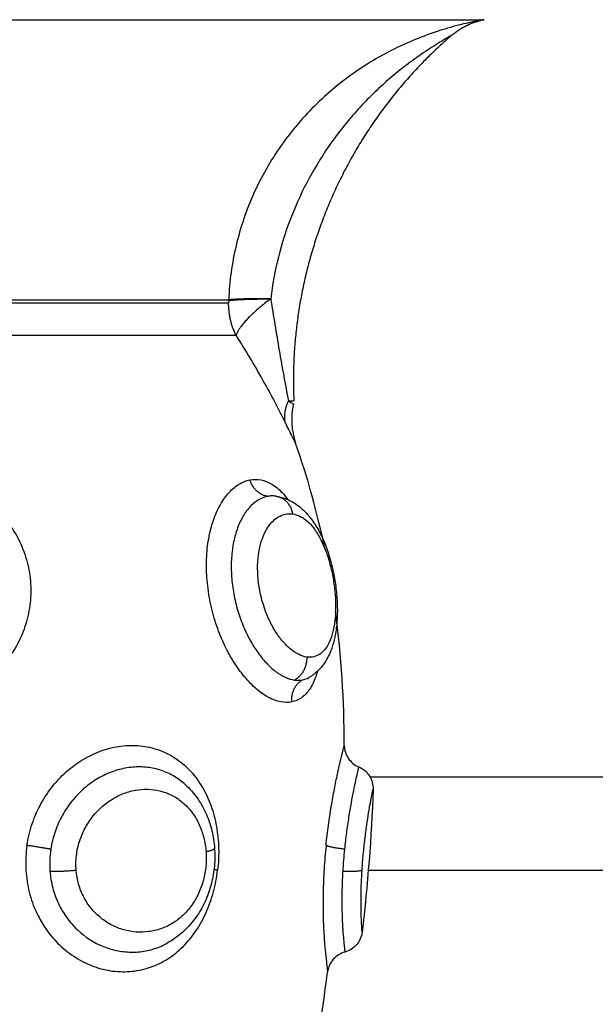
# Model space of a CAD drawing. Units: millimetres. Extents: x 274.52 to 281.32, y -668.44 to -659.23.
# Drawn here: x 276.94 to 276.97, y -665.98 to -665.94 of the extents above; entities that cross this region are included whole.
import ezdxf

# ---------------------------------------------------------------- set-up
doc = ezdxf.new("R2010")
doc.units = ezdxf.units.MM
doc.header["$MEASUREMENT"] = 0
doc.layers.get('0').update_dxf_attribs({"lineweight": 0})
doc.layers.get('Defpoints').update_dxf_attribs({"lineweight": 5})
doc.layers.add('DIASTASEIS', color=253, linetype='Continuous', lineweight=5)
doc.styles.get("Standard").update_dxf_attribs({"font": 'ARIALN.TTF'})
doc.dimstyles.get("Standard").update_dxf_attribs({"dimtxt": 0.18, "dimasz": 0.1, "dimexe": 0.1, "dimexo": 0, "dimgap": 0.09, "dimtad": 0, "dimtih": 1, "dimtoh": 1, "dimzin": 0, "dimdsep": 46, "dimtxsty": 'Standard', "dimcen": 0.09, "dimadec": 0, "dimazin": 0, "dimtfac": 1, "dimtofl": 0, "dimtmove": 0, "dimatfit": 3, "dimfxl": 1, "dimtolj": 1, "dimtzin": 0, "dimarcsym": 0})

# ---------------------------------------------------------------- blocks, each defined once
blk = doc.blocks.new('*D28')
at = {"layer": 'Defpoints', "color": 0}
for p in [(274.96679, -665.919937), (280.029243, -665.919937), (280.029243, -668.321359)]:
    blk.add_point(p, dxfattribs=at)
at = {"layer": 'DIASTASEIS', "color": 0, "lineweight": -2}
for p, q in [((274.96679, -665.919937), (274.96679, -668.421359)), ((280.029243, -665.919937), (280.029243, -668.421359)), ((275.06679, -668.321359), (277.216536, -668.321359)), ((279.929243, -668.321359), (277.779497, -668.321359))]:
    blk.add_line(p, q, dxfattribs=at)
at = {"layer": 'DIASTASEIS', "color": 0}
for points in [[(275.06679, -668.304692), (275.06679, -668.338025), (274.96679, -668.321359)], [(279.929243, -668.338025), (279.929243, -668.304692), (280.029243, -668.321359)]]:
    blk.add_solid(points, dxfattribs=at)
at = {"layer": 'DIASTASEIS', "color": 0, "insert": (277.498017, -668.321359), "char_height": 0.18, "attachment_point": 5}
blk.add_mtext('\\A1;5.10', dxfattribs=at)
blk = doc.blocks.new('*D30')
at = {"layer": 'Defpoints', "color": 0}
for p in [(276.46679, -665.919936), (278.529243, -665.919936), (278.529243, -666.88785)]:
    blk.add_point(p, dxfattribs=at)
at = {"layer": 'DIASTASEIS', "color": 0, "lineweight": -2}
for p, q in [((276.46679, -665.919936), (276.46679, -666.98785)), ((278.529243, -665.919936), (278.529243, -666.98785)), ((276.56679, -666.88785), (277.215309, -666.88785)), ((278.429243, -666.88785), (277.780725, -666.88785))]:
    blk.add_line(p, q, dxfattribs=at)
at = {"layer": 'DIASTASEIS', "color": 0}
for points in [[(276.56679, -666.871183), (276.56679, -666.904516), (276.46679, -666.88785)], [(278.429243, -666.904516), (278.429243, -666.871183), (278.529243, -666.88785)]]:
    blk.add_solid(points, dxfattribs=at)
at = {"layer": 'DIASTASEIS', "color": 0, "insert": (277.498017, -666.88785), "char_height": 0.18, "attachment_point": 5}
blk.add_mtext('\\A1;2.10', dxfattribs=at)
blk = doc.blocks.new('E026')
at = {"lineweight": -3}
for points, weights, degree in [([(276.937764, -667.885669), (276.961277, -667.885669), (276.961551, -667.885669)], [1, 0.715311918258, 1], 2), ([(276.960166, -667.886346), (276.960768, -667.885821), (276.961551, -667.885669)], [1, 0.966017381681, 1], 2), ([(276.96018, -667.886338), (276.95556, -667.890314), (276.953183, -667.895891), (276.953452, -667.901914)], [0.481260269331, 0.45347054337, 0.458495346781, 0.496334679564], 3), ([(276.95067, -667.897756), (276.948567, -667.897756), (276.941299, -667.897756)], [1, 0.87580769098, 1], 2), ([(276.9413, -667.897614), (276.948569, -667.897614), (276.950673, -667.897614)], [1, 0.87580769098, 1], 2), ([(276.950672, -667.897643), (276.95067, -667.897699), (276.95067, -667.897756)], [1, 0.999822883058, 1], 2), ([(276.950992, -667.899135), (276.95067, -667.898486), (276.95067, -667.897756)], [1, 0.971614656877, 1], 2), ([(276.950672, -667.897643), (276.951085, -667.89757), (276.952464, -667.89757)], [1, 0.896810263644, 1], 2), ([(276.950673, -667.897614), (276.950672, -667.897628), (276.950672, -667.897643)], [1, 0.999988265064, 1], 2), ([(276.952464, -667.89757), (276.951087, -667.897552), (276.950673, -667.897614)], [1, 0.896907549779, 1], 2), ([(276.952464, -667.89757), (276.951137, -667.898546), (276.950992, -667.899135)], [1, 0.86899617946, 1], 2), ([(276.950992, -667.899135), (276.948838, -667.899135), (276.941393, -667.899135)], [1, 0.87580769098, 1], 2), ([(276.95309, -667.902864), (276.952995, -667.902425), (276.953221, -667.901917)], [1, 0.971698142358, 1], 2), ([(276.95234, -667.905988), (276.951773, -667.90591), (276.951581, -667.905285)], [1, 0.836317187968, 1], 2), ([(276.952687, -667.90598), (276.953279, -667.906062), (276.953397, -667.906734)], [1, 0.821855788181, 1], 2), ([(276.954001, -667.912836), (276.954023, -667.913522), (276.953479, -667.913818)], [1, 0.823172137197, 1], 2), ([(276.953367, -667.914751), (276.953313, -667.914095), (276.953824, -667.913811)], [1, 0.834873169408, 1], 2), ([(276.943082, -667.921033), (276.942678, -667.920955), (276.942068, -667.920867)], [1, 0.842500671662, 1], 2), ([(276.955611, -667.921033), (276.954986, -667.920955), (276.954825, -667.920867)], [1, 0.842500671496, 1], 2), ([(276.949706, -667.92113), (276.950074, -667.921058), (276.950068, -667.920986)], [1, 0.902205531896, 1], 2), ([(276.943048, -667.921962), (276.9435, -667.921992), (276.944164, -667.921916)], [1, 0.814925805605, 1], 2), ([(276.950201, -667.92192), (276.95011, -667.921909), (276.950045, -667.921901)], [1, 0.974690817013, 0.966596580957], 2), ([(276.955537, -667.921962), (276.956238, -667.921992), (276.956362, -667.921916)], [1, 0.814925805495, 1], 2)]:
    blk.add_rational_spline(points, weights, degree=degree, dxfattribs=at)
for points, knots in [([(276.961551, -667.885669), (276.961523, -667.885674), (276.961464, -667.885685), (276.961303, -667.885715), (276.961199, -667.885736), (276.960964, -667.885786), (276.960833, -667.885815), (276.960552, -667.885882), (276.960402, -667.885921), (276.959933, -667.886049), (276.959604, -667.886151), (276.958927, -667.886391), (276.95858, -667.886529), (276.957558, -667.886986), (276.95689, -667.887351), (276.955926, -667.887997), (276.955609, -667.88823), (276.955001, -667.888722), (276.95471, -667.88898), (276.953873, -667.889794), (276.953364, -667.890387), (276.952456, -667.891677), (276.952069, -667.892355), (276.951587, -667.893421), (276.951443, -667.893785), (276.951189, -667.89453), (276.95108, -667.894909), (276.95081, -667.896051), (276.950703, -667.896826), (276.950673, -667.897614)], [0, 0, 0, 0, 0.589126, 0.589126, 1.178251, 1.178251, 1.767377, 1.767377, 2.356503, 2.356503, 3.534754, 3.534754, 4.713006, 4.713006, 7.069508, 7.069508, 8.24776, 8.24776, 9.426011, 9.426011, 11.782514, 11.782514, 14.139017, 14.139017, 15.317268, 15.317268, 16.495519, 16.495519, 18.852022, 18.852022, 18.852022, 18.852022]), ([(276.960166, -667.886346), (276.960147, -667.886357), (276.960112, -667.886376), (276.960028, -667.886424), (276.959979, -667.886452), (276.959824, -667.886543), (276.959709, -667.886611), (276.959361, -667.886826), (276.959121, -667.886981), (276.958642, -667.887312), (276.958402, -667.887487), (276.957934, -667.88785), (276.957704, -667.888038), (276.957032, -667.888623), (276.956604, -667.88904), (276.955796, -667.889927), (276.955413, -667.890401), (276.954364, -667.891874), (276.953788, -667.892932), (276.952903, -667.895194), (276.952607, -667.896363), (276.952464, -667.89757)], [0, 0, 0, 0, 0.227157, 0.227157, 0.454314, 0.454314, 0.908627, 0.908627, 1.817255, 1.817255, 2.725882, 2.725882, 3.63451, 3.63451, 5.451765, 5.451765, 7.26902, 7.26902, 10.903529, 10.903529, 14.538039, 14.538039, 14.538039, 14.538039]), ([(276.952464, -667.89757), (276.952582, -667.898308), (276.952701, -667.899039), (276.952951, -667.900488), (276.953081, -667.901206), (276.953221, -667.901917)], [-4.512884, -4.512884, -4.512884, -4.512884, -2.256442, -2.256442, 0, 0, 0, 0]), ([(276.950992, -667.899135), (276.951196, -667.899464), (276.951395, -667.899791), (276.951777, -667.90043), (276.95196, -667.900745), (276.952487, -667.901674), (276.952807, -667.902277), (276.95309, -667.902864)], [0, 0, 0, 0, 1.181751, 1.181751, 2.363502, 2.363502, 4.727004, 4.727004, 4.727004, 4.727004]), ([(276.953221, -667.901917), (276.953296, -667.901916), (276.953355, -667.901915), (276.953432, -667.901914), (276.953452, -667.901914), (276.953452, -667.901914)], [0, 0, 0, 0, 0.4874398, 0.4874398, 0.9748796, 0.9748796, 0.9748796, 0.9748796]), ([(276.953221, -667.901917), (276.953295, -667.901973), (276.953349, -667.902002), (276.953422, -667.902042), (276.95344, -667.90205), (276.95344, -667.90205)], [-1.9744461, -1.9744461, -1.9744461, -1.9744461, -1.4808346, -1.4808346, -0.9873879, -0.9873879, -0.9873879, -0.9873879]), ([(276.95309, -667.902864), (276.953158, -667.903006), (276.953221, -667.903133), (276.95333, -667.903348), (276.953376, -667.903437), (276.953452, -667.903582), (276.953481, -667.903636), (276.953519, -667.903707), (276.953529, -667.903725), (276.953529, -667.903725)], [0, 0, 0, 0, 0.5739, 0.5739, 1.147801, 1.147801, 1.721701, 1.721701, 2.295602, 2.295602, 2.295602, 2.295602]), ([(276.937024, -667.905285), (276.937337, -667.905255), (276.937656, -667.905256), (276.938278, -667.905318), (276.938584, -667.905379), (276.939035, -667.905515), (276.939185, -667.905569), (276.939476, -667.905689), (276.939617, -667.905756), (276.940029, -667.905977), (276.940289, -667.906151), (276.940775, -667.906554), (276.940995, -667.906779), (276.941385, -667.907265), (276.941557, -667.90753), (276.941845, -667.908088), (276.941958, -667.908378), (276.942129, -667.908976), (276.942186, -667.909287), (276.942239, -667.909904), (276.942235, -667.910213), (276.942169, -667.91083), (276.942107, -667.911134), (276.941927, -667.911721), (276.941808, -667.912007), (276.941517, -667.912552), (276.941347, -667.912807), (276.940958, -667.913282), (276.940736, -667.913504), (276.940259, -667.913896), (276.940003, -667.914067), (276.939453, -667.91436), (276.939161, -667.914481), (276.938565, -667.91466), (276.938258, -667.914721), (276.937943, -667.914751)], [-15.08409, -15.08409, -15.08409, -15.08409, -14.141334, -14.141334, -13.198579, -13.198579, -12.727201, -12.727201, -12.255823, -12.255823, -11.313068, -11.313068, -10.370312, -10.370312, -9.427556, -9.427556, -8.484801, -8.484801, -7.542045, -7.542045, -6.599289, -6.599289, -5.656534, -5.656534, -4.713778, -4.713778, -3.771023, -3.771023, -2.828267, -2.828267, -1.885511, -1.885511, -0.942756, -0.942756, 0, 0, 0, 0]), ([(276.950585, -667.912508), (276.950543, -667.912426), (276.950503, -667.912342), (276.950338, -667.911987), (276.950225, -667.9117), (276.950031, -667.911108), (276.949951, -667.910807), (276.949825, -667.910195), (276.949779, -667.909881), (276.949726, -667.909264), (276.949718, -667.90896), (276.949741, -667.908361), (276.949772, -667.908067), (276.949869, -667.907515), (276.949936, -667.907254), (276.950105, -667.906763), (276.950204, -667.90654), (276.950429, -667.906143), (276.950557, -667.905967), (276.950827, -667.905673), (276.95097, -667.905555), (276.951269, -667.905375), (276.951425, -667.905314), (276.951581, -667.905285)], [-9.725913, -9.725913, -9.725913, -9.725913, -9.429952, -9.429952, -8.486957, -8.486957, -7.543962, -7.543962, -6.600967, -6.600967, -5.657971, -5.657971, -4.714976, -4.714976, -3.771981, -3.771981, -2.828986, -2.828986, -1.88599, -1.88599, -0.942995, -0.942995, 0, 0, 0, 0]), ([(276.951581, -667.905285), (276.951738, -667.905255), (276.951897, -667.905256), (276.952209, -667.905318), (276.952362, -667.905379), (276.952589, -667.905515), (276.952665, -667.905569), (276.952812, -667.905689), (276.952884, -667.905756), (276.953041, -667.90592), (276.953124, -667.90602), (276.953206, -667.90613)], [-15.08409, -15.08409, -15.08409, -15.08409, -14.141334, -14.141334, -13.198579, -13.198579, -12.727201, -12.727201, -12.255823, -12.255823, -11.679434, -11.679434, -11.679434, -11.679434]), ([(276.95234, -667.905988), (276.952217, -667.906011), (276.952094, -667.906056), (276.951857, -667.906187), (276.951743, -667.906274), (276.951527, -667.906488), (276.951423, -667.906618), (276.951237, -667.906912), (276.951154, -667.907076), (276.951009, -667.907442), (276.950948, -667.907642), (276.950854, -667.908062), (276.95082, -667.908284), (276.950781, -667.90875), (276.950777, -667.908987), (276.950796, -667.909469), (276.950821, -667.909716), (276.950897, -667.910207), (276.950948, -667.910449), (276.951077, -667.910924), (276.951154, -667.91116), (276.95133, -667.91161), (276.951428, -667.911824), (276.951643, -667.912231), (276.951761, -667.912424), (276.952005, -667.912775), (276.952133, -667.912934), (276.952399, -667.913219), (276.952536, -667.913344), (276.952808, -667.913551), (276.952945, -667.913635), (276.953216, -667.91376), (276.95335, -667.9138), (276.953479, -667.913818)], [-11.92695, -11.92695, -11.92695, -11.92695, -11.181516, -11.181516, -10.436081, -10.436081, -9.690647, -9.690647, -8.945213, -8.945213, -8.199778, -8.199778, -7.454344, -7.454344, -6.708909, -6.708909, -5.963475, -5.963475, -5.218041, -5.218041, -4.472606, -4.472606, -3.727172, -3.727172, -2.981738, -2.981738, -2.236303, -2.236303, -1.490869, -1.490869, -0.745434, -0.745434, 0, 0, 0, 0]), ([(276.952687, -667.90598), (276.952629, -667.905972), (276.952571, -667.905969), (276.952455, -667.905971), (276.952397, -667.905977), (276.95234, -667.905988)], [-0.6945432, -0.6945432, -0.6945432, -0.6945432, -0.3472716, -0.3472716, 0, 0, 0, 0]), ([(276.952687, -667.90598), (276.952902, -667.90601), (276.953108, -667.906077), (276.953301, -667.906175), (276.953484, -667.906268), (276.953653, -667.906387), (276.953809, -667.906527), (276.953884, -667.906595), (276.953957, -667.906668), (276.954026, -667.906746), (276.954053, -667.906776), (276.95408, -667.906808), (276.954106, -667.906839), (276.954145, -667.906886), (276.954183, -667.906935), (276.954219, -667.906985), (276.95434, -667.907148), (276.954449, -667.907326), (276.95455, -667.907517), (276.954647, -667.907703), (276.954735, -667.9079), (276.954814, -667.908108), (276.954891, -667.908311), (276.954961, -667.908525), (276.955021, -667.908744), (276.95508, -667.908959), (276.955129, -667.909177), (276.955171, -667.9094), (276.955212, -667.909622), (276.955244, -667.909848), (276.955267, -667.91007), (276.955289, -667.910293), (276.955302, -667.910512), (276.955306, -667.91073), (276.955308, -667.910839), (276.955307, -667.910949), (276.955304, -667.911056), (276.9553, -667.911163), (276.955294, -667.911269), (276.955286, -667.911373), (276.955268, -667.911586), (276.955239, -667.911791), (276.955198, -667.911987), (276.955164, -667.912153), (276.95512, -667.912312), (276.955067, -667.912465), (276.955059, -667.912486), (276.955053, -667.912505), (276.955041, -667.912536), (276.955035, -667.912552), (276.955029, -667.912567), (276.954954, -667.91276), (276.95486, -667.912943), (276.954746, -667.913109), (276.954623, -667.913287), (276.954477, -667.913445), (276.954304, -667.913576), (276.954238, -667.913626), (276.954168, -667.913672), (276.954095, -667.913712)], [0, 0, 0, 0, 0.825473, 0.825473, 0.825473, 1.609323, 1.609323, 1.609323, 1.990513, 1.990513, 1.990513, 2.140374, 2.140374, 2.140374, 2.361511, 2.361511, 2.361511, 3.085806, 3.085806, 3.085806, 3.788783, 3.788783, 3.788783, 4.480467, 4.480467, 4.480467, 5.158854, 5.158854, 5.158854, 5.83853, 5.83853, 5.83853, 6.516729, 6.516729, 6.516729, 6.861108, 6.861108, 6.861108, 7.205258, 7.205258, 7.205258, 7.908649, 7.908649, 7.908649, 8.500573, 8.500573, 8.500573, 8.56827, 8.56827, 8.634732, 8.634732, 8.634732, 9.402168, 9.402168, 9.402168, 10.219748, 10.219748, 10.219748, 10.532084, 10.532084, 10.532084, 10.532084]), ([(276.954001, -667.912836), (276.953893, -667.912821), (276.953784, -667.912787), (276.953562, -667.912682), (276.953448, -667.912609), (276.953224, -667.912431), (276.953115, -667.912325), (276.952901, -667.912081), (276.952795, -667.911941), (276.9526, -667.911639), (276.952509, -667.911476), (276.952341, -667.911126), (276.952264, -667.910939), (276.952067, -667.910366), (276.951975, -667.909951), (276.951912, -667.909341), (276.951904, -667.909135), (276.951912, -667.908741), (276.951929, -667.90855), (276.951988, -667.908184), (276.952031, -667.908012), (276.952136, -667.907697), (276.9522, -667.907553), (276.952345, -667.907296), (276.952426, -667.907186), (276.952598, -667.907), (276.952692, -667.906923), (276.952886, -667.906807), (276.952985, -667.906768), (276.953188, -667.906724), (276.953293, -667.90672), (276.953397, -667.906734)], [0, 0, 0, 0, 0.622123, 0.622123, 1.244246, 1.244246, 1.866369, 1.866369, 2.488492, 2.488492, 3.110615, 3.110615, 3.732738, 3.732738, 4.976984, 4.976984, 5.599108, 5.599108, 6.221231, 6.221231, 6.843354, 6.843354, 7.465477, 7.465477, 8.0876, 8.0876, 8.709723, 8.709723, 9.331846, 9.331846, 9.953969, 9.953969, 9.953969, 9.953969]), ([(276.953397, -667.906734), (276.953501, -667.906748), (276.953606, -667.906781), (276.953811, -667.906881), (276.953912, -667.906949), (276.954109, -667.907121), (276.954206, -667.907226), (276.954389, -667.907466), (276.954476, -667.907602), (276.954642, -667.90791), (276.954718, -667.908075), (276.954856, -667.908428), (276.954919, -667.908618), (276.955028, -667.909008), (276.955073, -667.909207), (276.955149, -667.909612), (276.955179, -667.90982), (276.95522, -667.910224), (276.955231, -667.910423), (276.955235, -667.910814), (276.955228, -667.911003), (276.955196, -667.91136), (276.95517, -667.911529), (276.9551, -667.911845), (276.955056, -667.911988), (276.95495, -667.912246), (276.954887, -667.912361), (276.954747, -667.912555), (276.95467, -667.912634), (276.954499, -667.912756), (276.954407, -667.912799), (276.954212, -667.912847), (276.954108, -667.912851), (276.954001, -667.912836)], [0, 0, 0, 0, 0.621623, 0.621623, 1.243247, 1.243247, 1.86487, 1.86487, 2.486493, 2.486493, 3.108117, 3.108117, 3.72974, 3.72974, 4.351363, 4.351363, 4.972987, 4.972987, 5.59461, 5.59461, 6.216233, 6.216233, 6.837856, 6.837856, 7.45948, 7.45948, 8.081103, 8.081103, 8.702726, 8.702726, 9.32435, 9.32435, 9.945973, 9.945973, 9.945973, 9.945973]), ([(276.953367, -667.914751), (276.953217, -667.914781), (276.953058, -667.91478), (276.952728, -667.914717), (276.952556, -667.914654), (276.952209, -667.91447), (276.952036, -667.91435), (276.951689, -667.914055), (276.951515, -667.913879), (276.951186, -667.913485), (276.951028, -667.913267), (276.950775, -667.912862), (276.950677, -667.912689), (276.950586, -667.912509)], [-15.087924, -15.087924, -15.087924, -15.087924, -14.144928, -14.144928, -13.201933, -13.201933, -12.258938, -12.258938, -11.315943, -11.315943, -10.372947, -10.372947, -9.727242, -9.727242, -9.727242, -9.727242]), ([(276.954466, -667.913439), (276.95444, -667.91353), (276.954411, -667.913617), (276.954307, -667.913896), (276.954221, -667.914067), (276.95402, -667.91436), (276.953905, -667.914481), (276.953653, -667.91466), (276.953516, -667.914721), (276.953367, -667.914751)], [-3.225766, -3.225766, -3.225766, -3.225766, -2.828267, -2.828267, -1.885511, -1.885511, -0.942756, -0.942756, 0, 0, 0, 0]), ([(276.953479, -667.913818), (276.953538, -667.913827), (276.953597, -667.913831), (276.953713, -667.913828), (276.953769, -667.913822), (276.953824, -667.913811)], [0, 0, 0, 0, 0.3477292, 0.3477292, 0.6954584, 0.6954584, 0.6954584, 0.6954584]), ([(276.942068, -667.920867), (276.942114, -667.920553), (276.942187, -667.920248), (276.942387, -667.919655), (276.942515, -667.919364), (276.942817, -667.918815), (276.942991, -667.918558), (276.94338, -667.918078), (276.943598, -667.917855), (276.944059, -667.917463), (276.944303, -667.917292), (276.94469, -667.917073), (276.944823, -667.917006), (276.945089, -667.916889), (276.945223, -667.916837), (276.945629, -667.916706), (276.945905, -667.916647), (276.946459, -667.916592), (276.94673, -667.916596), (276.94726, -667.916665), (276.947522, -667.916731), (276.948015, -667.916922), (276.948247, -667.917045), (276.948685, -667.917349), (276.948889, -667.917529), (276.949253, -667.917932), (276.949416, -667.918156), (276.949703, -667.918649), (276.949823, -667.918912), (276.95002, -667.919464), (276.950097, -667.919758), (276.950205, -667.920359), (276.950236, -667.920666), (276.950253, -667.921289), (276.950238, -667.921607), (276.950201, -667.92192)], [-15.123599, -15.123599, -15.123599, -15.123599, -14.178374, -14.178374, -13.233149, -13.233149, -12.287924, -12.287924, -11.342699, -11.342699, -10.397474, -10.397474, -9.924862, -9.924862, -9.452249, -9.452249, -8.507024, -8.507024, -7.561799, -7.561799, -6.616574, -6.616574, -5.671349, -5.671349, -4.726125, -4.726125, -3.7809, -3.7809, -2.835675, -2.835675, -1.89045, -1.89045, -0.945225, -0.945225, 0, 0, 0, 0]), ([(276.954825, -667.920867), (276.954855, -667.920575), (276.954889, -667.920291), (276.954965, -667.919737), (276.955006, -667.919466), (276.955092, -667.918946), (276.955137, -667.918701), (276.955226, -667.918242), (276.95527, -667.918025), (276.955355, -667.917634), (276.955394, -667.917461), (276.955466, -667.917156), (276.955498, -667.917025), (276.95555, -667.916815), (276.955571, -667.916736), (276.955598, -667.916629), (276.955605, -667.916602), (276.955605, -667.916602)], [-7.030576, -7.030576, -7.030576, -7.030576, -6.151754, -6.151754, -5.272932, -5.272932, -4.39411, -4.39411, -3.515288, -3.515288, -2.636466, -2.636466, -1.757644, -1.757644, -0.878822, -0.878822, 0, 0, 0, 0]), ([(276.955605, -667.916602), (276.955606, -667.916798), (276.955664, -667.916989), (276.955773, -667.917153), (276.955882, -667.917316), (276.956037, -667.917444), (276.956218, -667.91752)], [0.000196, 0.000196, 0.000196, 0.000196, 0.592962, 0.592962, 0.592962, 1.185925, 1.185925, 1.185925, 1.185925]), ([(276.948774, -667.918234), (276.948702, -667.918171), (276.948627, -667.918112), (276.948382, -667.917937), (276.948204, -667.917837), (276.947829, -667.917676), (276.947631, -667.917615), (276.947226, -667.917536), (276.94702, -667.917518), (276.9466, -667.917523), (276.946385, -667.917547), (276.945962, -667.917637), (276.945754, -667.917703), (276.945343, -667.917875), (276.94514, -667.917982), (276.944757, -667.91823), (276.944574, -667.918372), (276.944229, -667.918691), (276.944068, -667.918868), (276.943779, -667.919245), (276.943649, -667.919445), (276.943422, -667.919873), (276.943326, -667.920097), (276.943175, -667.920555), (276.943119, -667.920791), (276.943082, -667.921033)], [-8.344191, -8.344191, -8.344191, -8.344191, -8.010859, -8.010859, -7.282599, -7.282599, -6.554339, -6.554339, -5.826079, -5.826079, -5.09782, -5.09782, -4.36956, -4.36956, -3.6413, -3.6413, -2.91304, -2.91304, -2.18478, -2.18478, -1.45652, -1.45652, -0.72826, -0.72826, 0, 0, 0, 0]), ([(276.956217, -667.91752), (276.956217, -667.917523), (276.956211, -667.917547), (276.956189, -667.917637), (276.956174, -667.917703), (276.956134, -667.917875), (276.956109, -667.917982), (276.956055, -667.91823), (276.956025, -667.918372), (276.95596, -667.918691), (276.955926, -667.918868), (276.955857, -667.919245), (276.955823, -667.919445), (276.955755, -667.919873), (276.955723, -667.920097), (276.955663, -667.920555), (276.955636, -667.920791), (276.955611, -667.921033)], [-5.826108, -5.826108, -5.826108, -5.826108, -5.097845, -5.097845, -4.369581, -4.369581, -3.641318, -3.641318, -2.913054, -2.913054, -2.184791, -2.184791, -1.456527, -1.456527, -0.728264, -0.728264, 0, 0, 0, 0]), ([(276.956217, -667.91752), (276.956407, -667.9176), (276.956568, -667.917737), (276.956678, -667.917912), (276.956783, -667.91808), (276.956835, -667.918275), (276.956829, -667.918472)], [0.012117, 0.012117, 0.012117, 0.012117, 0.636389, 0.636389, 0.636389, 1.234012, 1.234012, 1.234012, 1.234012]), ([(276.948774, -667.918234), (276.948814, -667.918268), (276.948852, -667.918303), (276.94889, -667.918339), (276.949067, -667.918508), (276.949226, -667.918695), (276.949366, -667.9189), (276.949504, -667.919101), (276.949624, -667.919319), (276.949723, -667.919547), (276.94982, -667.919771), (276.949897, -667.920004), (276.949955, -667.920247), (276.950013, -667.920487), (276.950051, -667.920736), (276.950068, -667.920986)], [0.068555, 0.068555, 0.068555, 0.068555, 0.236926, 0.236926, 0.236926, 1.024665, 1.024665, 1.024665, 1.802367, 1.802367, 1.802367, 2.56459, 2.56459, 2.56459, 3.324819, 3.324819, 3.324819, 3.324819]), ([(276.944164, -667.921916), (276.944149, -667.921711), (276.944153, -667.921503), (276.944202, -667.921093), (276.944247, -667.920889), (276.944372, -667.920499), (276.944451, -667.920311), (276.944644, -667.919952), (276.944757, -667.919781), (276.945132, -667.919313), (276.945437, -667.91905), (276.945932, -667.918763), (276.946105, -667.918683), (276.946457, -667.918561), (276.946635, -667.918519), (276.946992, -667.918471), (276.947173, -667.918466), (276.947525, -667.918493), (276.947696, -667.918525), (276.948031, -667.918627), (276.948193, -667.918697), (276.948497, -667.918869), (276.948639, -667.918973), (276.948906, -667.919214), (276.949027, -667.91935), (276.949242, -667.919647), (276.949337, -667.919812), (276.949496, -667.92016), (276.94956, -667.920343), (276.949658, -667.920725), (276.94969, -667.920927), (276.949706, -667.92113)], [0, 0, 0, 0, 0.617979, 0.617979, 1.235959, 1.235959, 1.853938, 1.853938, 2.471918, 2.471918, 3.707877, 3.707877, 4.325856, 4.325856, 4.943836, 4.943836, 5.561815, 5.561815, 6.179794, 6.179794, 6.797774, 6.797774, 7.415753, 7.415753, 8.033733, 8.033733, 8.651712, 8.651712, 9.269692, 9.269692, 9.887671, 9.887671, 9.887671, 9.887671]), ([(276.956362, -667.921916), (276.956376, -667.921694), (276.956394, -667.92147), (276.956435, -667.921029), (276.956458, -667.920809), (276.956508, -667.920393), (276.956534, -667.920194), (276.956589, -667.919814), (276.956617, -667.919639), (276.956669, -667.91932), (276.956695, -667.919175), (276.95674, -667.918924), (276.95676, -667.918819), (276.956794, -667.918647), (276.956807, -667.918581), (276.956825, -667.918495), (276.956829, -667.918472), (276.956829, -667.918472)], [0, 0, 0, 0, 0.667353, 0.667353, 1.334706, 1.334706, 2.00206, 2.00206, 2.669413, 2.669413, 3.336766, 3.336766, 4.004119, 4.004119, 4.671472, 4.671472, 5.338826, 5.338826, 5.338826, 5.338826]), ([(276.942068, -667.920867), (276.942021, -667.921181), (276.942004, -667.921499), (276.942027, -667.922128), (276.942068, -667.922443), (276.942206, -667.923051), (276.942302, -667.923344), (276.942462, -667.92371), (276.942502, -667.923793), (276.942544, -667.923875)], [0, 0, 0, 0, 0.947194, 0.947194, 1.894389, 1.894389, 2.841583, 2.841583, 3.125155, 3.125155, 3.125155, 3.125155]), ([(276.954825, -667.920867), (276.954791, -667.921203), (276.954762, -667.921543), (276.954721, -667.922215), (276.954707, -667.92255), (276.954694, -667.923194), (276.954694, -667.923503), (276.954703, -667.923947), (276.954708, -667.924092), (276.954719, -667.924368), (276.954725, -667.924501), (276.95474, -667.924754), (276.954749, -667.924875), (276.954766, -667.925105), (276.954775, -667.925214), (276.954803, -667.925516), (276.954822, -667.925687), (276.954847, -667.925896), (276.954854, -667.925959), (276.954868, -667.926064), (276.954874, -667.926109), (276.954883, -667.926179), (276.954887, -667.926206), (276.954892, -667.926242), (276.954893, -667.926251), (276.954893, -667.926251)], [-8.103918, -8.103918, -8.103918, -8.103918, -7.090929, -7.090929, -6.077939, -6.077939, -5.064949, -5.064949, -4.558454, -4.558454, -4.051959, -4.051959, -3.545464, -3.545464, -3.038969, -3.038969, -2.02598, -2.02598, -1.519485, -1.519485, -1.01299, -1.01299, -0.506495, -0.506495, 0, 0, 0, 0]), ([(276.943082, -667.921033), (276.943059, -667.921187), (276.943045, -667.921342), (276.943033, -667.921653), (276.943036, -667.921808), (276.943048, -667.921962)], [-0.9347076, -0.9347076, -0.9347076, -0.9347076, -0.4673538, -0.4673538, 0, 0, 0, 0]), ([(276.949706, -667.92113), (276.949721, -667.921332), (276.949719, -667.92154), (276.949681, -667.921949), (276.949646, -667.922149), (276.94954, -667.922545), (276.94947, -667.922738), (276.949301, -667.923099), (276.949201, -667.923269), (276.948972, -667.923586), (276.948846, -667.923729), (276.948573, -667.923983), (276.948423, -667.924096), (276.948112, -667.924284), (276.94795, -667.924361), (276.947613, -667.924479), (276.947438, -667.92452), (276.946912, -667.924589), (276.946548, -667.924563), (276.946028, -667.924417), (276.945857, -667.92435), (276.945526, -667.92418), (276.94537, -667.924079), (276.945077, -667.923843), (276.944938, -667.923707), (276.944692, -667.923408), (276.944585, -667.923246), (276.944401, -667.922896), (276.944326, -667.922706), (276.944216, -667.922321), (276.94418, -667.922121), (276.944164, -667.921916)], [0, 0, 0, 0, 0.617261, 0.617261, 1.234523, 1.234523, 1.851784, 1.851784, 2.469045, 2.469045, 3.086306, 3.086306, 3.703568, 3.703568, 4.320829, 4.320829, 4.93809, 4.93809, 6.172613, 6.172613, 6.789874, 6.789874, 7.407136, 7.407136, 8.024397, 8.024397, 8.641658, 8.641658, 9.258919, 9.258919, 9.876181, 9.876181, 9.876181, 9.876181]), ([(276.950068, -667.920986), (276.950086, -667.921235), (276.950084, -667.921489), (276.950062, -667.921739), (276.95004, -667.92199), (276.949998, -667.922237), (276.949937, -667.92248), (276.949906, -667.922603), (276.94987, -667.922726), (276.949829, -667.922845), (276.949788, -667.922965), (276.949742, -667.923082), (276.949691, -667.923197), (276.949589, -667.923429), (276.949468, -667.923649), (276.949328, -667.923856), (276.949186, -667.924066), (276.949027, -667.924258), (276.948851, -667.924434), (276.948673, -667.92461), (276.948477, -667.924768), (276.94827, -667.924902), (276.948185, -667.924958), (276.948097, -667.92501), (276.948007, -667.925057)], [0, 0, 0, 0, 0.757104, 0.757104, 0.757104, 1.511141, 1.511141, 1.511141, 1.893427, 1.893427, 1.893427, 2.274729, 2.274729, 2.274729, 3.045924, 3.045924, 3.045924, 3.826898, 3.826898, 3.826898, 4.617683, 4.617683, 4.617683, 4.944139, 4.944139, 4.944139, 4.944139]), ([(276.955611, -667.921033), (276.955596, -667.921187), (276.955582, -667.921342), (276.955557, -667.921653), (276.955546, -667.921808), (276.955537, -667.921962)], [-0.9347076, -0.9347076, -0.9347076, -0.9347076, -0.4673538, -0.4673538, 0, 0, 0, 0]), ([(276.942544, -667.923875), (276.942642, -667.924067), (276.942752, -667.924253), (276.943046, -667.924674), (276.94324, -667.924902), (276.943673, -667.925317), (276.943906, -667.925497), (276.944396, -667.925803), (276.944657, -667.925931), (276.945189, -667.926122), (276.945459, -667.926188), (276.946006, -667.926257), (276.946283, -667.92626), (276.946821, -667.926205), (276.947083, -667.926146), (276.947597, -667.925967), (276.947843, -667.925846), (276.948305, -667.925553), (276.948524, -667.925378), (276.94893, -667.924975), (276.949112, -667.924752), (276.949441, -667.924266), (276.949589, -667.923999), (276.949838, -667.923441), (276.949941, -667.923151), (276.950104, -667.922547), (276.950164, -667.922234), (276.950201, -667.92192)], [3.125383, 3.125383, 3.125383, 3.125383, 3.788778, 3.788778, 4.735972, 4.735972, 5.683166, 5.683166, 6.630361, 6.630361, 7.577555, 7.577555, 8.52475, 8.52475, 9.471944, 9.471944, 10.419139, 10.419139, 11.366333, 11.366333, 12.313527, 12.313527, 13.260722, 13.260722, 14.207916, 14.207916, 15.155111, 15.155111, 15.155111, 15.155111]), ([(276.943048, -667.921962), (276.943066, -667.922203), (276.943106, -667.922443), (276.943227, -667.922904), (276.943308, -667.923127), (276.943509, -667.923554), (276.94363, -667.923758), (276.943901, -667.924133), (276.944052, -667.924305), (276.944552, -667.924778), (276.944931, -667.925018), (276.945541, -667.925261), (276.945747, -667.925321), (276.946164, -667.9254), (276.946377, -667.925419), (276.946798, -667.925415), (276.947004, -667.925392), (276.947411, -667.925305), (276.947612, -667.92524), (276.947873, -667.925125), (276.947941, -667.925092), (276.948007, -667.925057)], [-11.662235, -11.662235, -11.662235, -11.662235, -10.933345, -10.933345, -10.204455, -10.204455, -9.475566, -9.475566, -8.746676, -8.746676, -7.288897, -7.288897, -6.560007, -6.560007, -5.831117, -5.831117, -5.102228, -5.102228, -4.373338, -4.373338, -4.113658, -4.113658, -4.113658, -4.113658]), ([(276.955537, -667.921962), (276.955523, -667.922203), (276.955513, -667.922443), (276.955501, -667.922904), (276.955499, -667.923127), (276.955502, -667.923554), (276.955507, -667.923758), (276.955521, -667.924133), (276.95553, -667.924305), (276.95556, -667.924778), (276.955584, -667.925018), (276.955609, -667.925261), (276.955616, -667.925321), (276.955625, -667.925398), (276.955627, -667.925417), (276.955627, -667.925417)], [-11.662257, -11.662257, -11.662257, -11.662257, -10.933366, -10.933366, -10.204475, -10.204475, -9.475584, -9.475584, -8.746693, -8.746693, -7.288911, -7.288911, -6.56002, -6.56002, -5.868086, -5.868086, -5.868086, -5.868086]), ([(276.956363, -667.924565), (276.956363, -667.924565), (276.956362, -667.92455), (276.956358, -667.924489), (276.956355, -667.924443), (276.956347, -667.924322), (276.956343, -667.924245), (276.956335, -667.924065), (276.95633, -667.923961), (276.956323, -667.923724), (276.95632, -667.92359), (276.956318, -667.923304), (276.956318, -667.92315), (276.956322, -667.92282), (276.956327, -667.922645), (276.95634, -667.922289), (276.95635, -667.922105), (276.956362, -667.921916)], [0, 0, 0, 0, 0.567267, 0.567267, 1.134534, 1.134534, 1.701801, 1.701801, 2.269068, 2.269068, 2.836335, 2.836335, 3.403601, 3.403601, 3.970868, 3.970868, 4.538135, 4.538135, 4.538135, 4.538135]), ([(276.956363, -667.924565), (276.95634, -667.924761), (276.956261, -667.924945), (276.956134, -667.925096), (276.956001, -667.925252), (276.955825, -667.925364), (276.955627, -667.925417)], [0.000081, 0.000081, 0.000081, 0.000081, 0.594806, 0.594806, 0.594806, 1.214008, 1.214008, 1.214008, 1.214008]), ([(276.955627, -667.925417), (276.955436, -667.925468), (276.955264, -667.925574), (276.955133, -667.925723), (276.955003, -667.925871), (276.954919, -667.926055), (276.954893, -667.926251)], [0.000018, 0.000018, 0.000018, 0.000018, 0.597655, 0.597655, 0.597655, 1.195256, 1.195256, 1.195256, 1.195256])]:
    blk.add_open_spline(points, degree=3, knots=knots, dxfattribs=at)
for points, degree in [([(276.961551, -667.885669), (276.961557, -667.885668), (276.96156, -667.885668), (276.96156, -667.885668)], 3), ([(276.96018, -667.886338), (276.96018, -667.886338), (276.960175, -667.886341), (276.960166, -667.886346)], 3), ([(276.95344, -667.90205), (276.95331, -667.902606), (276.95334, -667.903187), (276.953529, -667.903725)], 3), ([(276.954774, -667.908219), (276.954463, -667.906723), (276.954053, -667.905225), (276.953529, -667.903725)], 3), ([(276.955605, -667.916602), (276.955599, -667.914703), (276.955486, -667.912801), (276.95523, -667.910895)], 3), ([(276.953824, -667.913811), (276.95392, -667.913792), (276.95401, -667.913759), (276.954095, -667.913712)], 3), ([(276.954095, -667.913712), (276.954095, -667.913712), (276.954095, -667.913712), (276.954095, -667.913712)], 3), ([(276.954095, -667.913712), (276.954095, -667.913712), (276.954095, -667.913712), (276.954095, -667.913712)], 3), ([(276.956693, -667.917937), (277.498017, -667.917937), (278.039341, -667.917937)], 2), ([(276.956829, -667.918472), (276.956766, -667.920517), (276.956596, -667.922548), (276.956363, -667.924565)], 3), ([(278.039407, -667.921937), (277.498017, -667.921937), (276.956627, -667.921937)], 2), ([(276.953988, -667.932216), (276.954311, -667.930234), (276.954627, -667.928245), (276.954893, -667.926251)], 3)]:
    blk.add_open_spline(points, degree=degree, dxfattribs=at)

msp = doc.modelspace()

# ---------------------------------------------------------------- block references
msp.add_blockref('E026', (0, 1.949))

# ---------------------------------------------------------------- dimensions: what is measured, and where the dimension line sits
at = {"layer": 'DIASTASEIS'}
for base, p1, p2, override, picture, middle in [((280.029243, -668.321359), (274.96679, -665.919937), (280.029243, -665.919937), {"dimrnd": 0.1, "dimtxsty": 'Standard'}, '*D28', (277.498017, -668.321359)), ((278.529243, -666.88785), (276.46679, -665.919936), (278.529243, -665.919936), {"dimdec": 2, "dimrnd": 0.1, "dimtxsty": 'Standard'}, '*D30', (277.498017, -666.88785))]:
    dim = msp.add_linear_dim(base=base, p1=p1, p2=p2, dimstyle='Standard', override=override, dxfattribs=at)
    dim.commit()
    dim.dimension.update_dxf_attribs({"geometry": picture, "text_midpoint": middle})

doc.saveas('drawing.dxf')
